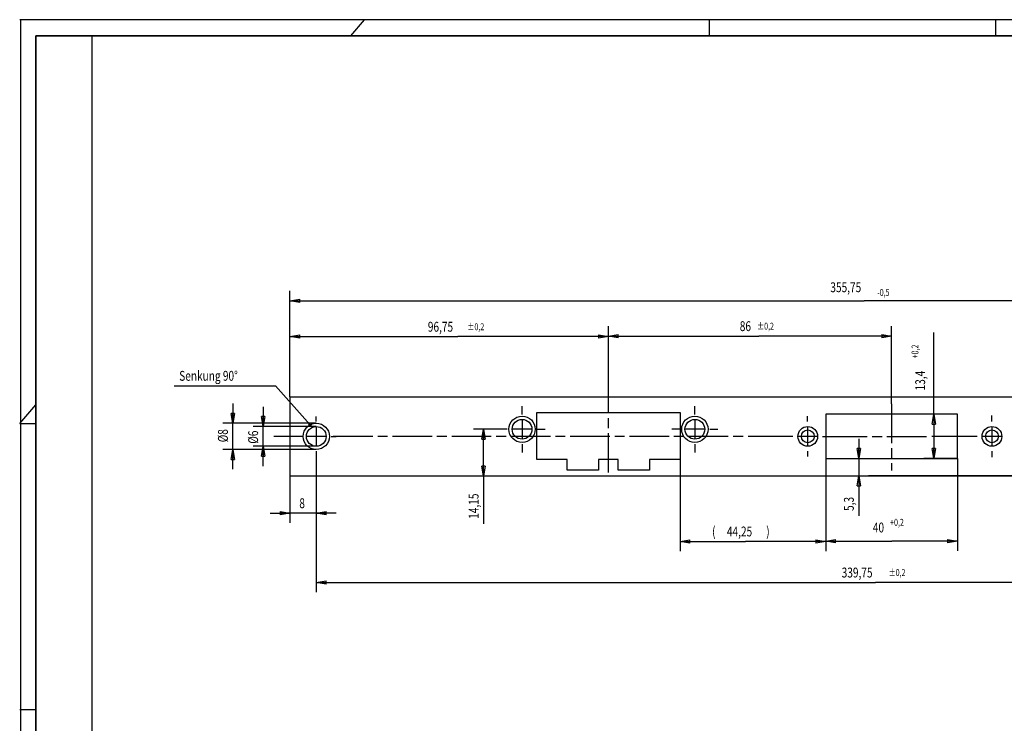
# Model space of a CAD drawing. Extents: x -15 to 593, y -1 to 419.
# Drawn here: x 0 to 299, y 206 to 419 of the extents above; entities that cross this region are included whole.
import ezdxf
from ezdxf.enums import TextEntityAlignment as Align

# ---------------------------------------------------------------- set-up
doc = ezdxf.new("R2010")
doc.units = 0
doc.linetypes.add('CENTERLINE', pattern=[30, 12, -1.5, 3, -1.5, 12])
doc.layers.get('0').update_dxf_attribs({"linetype": 'CONTINUOUS'})
doc.layers.add('1', color=7, linetype='CONTINUOUS')
doc.layers.add('2', color=7, linetype='CONTINUOUS')
doc.layers.get('0').off()
doc.styles.get("Standard").update_dxf_attribs({"font": 'monotxt.shx'})
doc.dimstyles.new('DSTYLE1', dxfattribs={"dimtxt": 3, "dimasz": 3, "dimexe": 3, "dimexo": 0, "dimgap": 1.5, "dimtad": 1, "dimrnd": 0.01, "dimzin": 11, "dimcen": 0.09, "dimazin": 3, "dimtp": 0.1, "dimtm": 0.1, "dimtfac": 1, "dimtdec": 4, "dimtofl": 0, "dimtmove": 0, "dimatfit": 3, "dimtolj": 1, "dimtzin": 0})
doc.dimstyles.new('DSTYLE2', dxfattribs={"dimtxt": 3, "dimasz": 3, "dimexe": 3, "dimexo": 0, "dimgap": 1.5, "dimtad": 1, "dimrnd": 0.01, "dimzin": 11, "dimcen": 0.09, "dimazin": 3, "dimtol": 1, "dimtp": 0.2, "dimtm": 0.1, "dimtfac": 1, "dimtdec": 4, "dimtofl": 0, "dimtmove": 0, "dimatfit": 3, "dimtolj": 1, "dimtzin": 0})
doc.dimstyles.new('DSTYLE3', dxfattribs={"dimtxt": 3, "dimasz": 3, "dimexe": 3, "dimexo": 0, "dimgap": 1.5, "dimtad": 1, "dimrnd": 0.01, "dimzin": 11, "dimcen": 0.09, "dimazin": 3, "dimtol": 1, "dimtp": 0.1, "dimtm": 0.1, "dimtfac": 1, "dimtdec": 4, "dimtofl": 0, "dimtmove": 0, "dimatfit": 3, "dimtolj": 1, "dimtzin": 0})

# ---------------------------------------------------------------- blocks, each defined once
blk = doc.blocks.new('A2')
at = {"layer": '1', "color": 2, "linetype": 'CONTINUOUS'}
for p, q in [((593.16, 419.43), (0.25, 419.43)), ((0.45, 419.43), (0.45, 0.25)), ((100.82, 414.53), (105, 419.43)), ((209.84, 414.53), (209.84, 419.43)), ((296.71, 419.43), (296.71, 414.53)), ((0.25, 296.71), (5.15, 302.44)), ((0.25, 296.71), (5.15, 296.71)), ((0.25, 209.84), (5.15, 209.84))]:
    blk.add_line(p, q, dxfattribs=at)
at = {"layer": '1', "color": 150, "linetype": 'CONTINUOUS'}
blk.add_line((22.15, 414.53), (22.15, 5.15), dxfattribs=at)
at = {"layer": '1', "color": 2, "linetype": 'CONTINUOUS', "const_width": 0.5}
for points in [[(588.27, 414.53), (5.15, 414.53)], [(5.15, 414.53), (5.15, 5.15)]]:
    blk.add_lwpolyline(points, dxfattribs=at)
at = {"layer": '1', "color": 6, "linetype": 'CONTINUOUS', "width": 0.7}
for tag, height, p in [('6', 3, (570.49, 55.29)), ('4', 3, (555.09, 49.79)), ('5', 3, (555.09, 44.51)), ('1', 4, (545.09, 35.04)), ('17', 4, (545.25, 29.65)), ('2', 4, (545.09, 23.93)), ('3', 4, (538.74, 10.61))]:
    blk.add_attdef(tag, text='', height=height, dxfattribs=at).set_placement(p, align=Align.CENTER)
for tag, p, height in [('9', (460.15, 40.04), 2), ('21', (406.39, 39.79), 2), ('22', (414.01, 39.79), 2), ('23', (439.41, 39.79), 2), ('24', (451.61, 39.79), 2), ('25', (406.39, 35.56), 2), ('26', (414.01, 35.56), 2), ('27', (439.41, 35.56), 2), ('28', (451.61, 35.56), 2), ('10', (469.89, 35.56), 2.2), ('11', (485.13, 35.56), 2.2), ('29', (406.39, 31.33), 2), ('30', (414.01, 31.33), 2), ('31', (439.41, 31.33), 2), ('32', (451.61, 31.33), 2), ('12', (469.89, 31.33), 2.2), ('13', (485.13, 31.33), 2.2), ('33', (406.39, 27.1), 2), ('34', (414.01, 27.1), 2), ('35', (439.41, 27.1), 2), ('36', (451.61, 27.1), 2), ('14', (469.89, 27.1), 2.2), ('15', (485.13, 27.1), 2.2), ('37', (406.39, 22.87), 2), ('38', (414.01, 22.87), 2), ('39', (439.41, 22.87), 2), ('40', (451.61, 22.87), 2), ('16', (469.89, 22.87), 2.2), ('41', (406.39, 18.64), 2), ('42', (414.01, 18.64), 2), ('43', (439.41, 18.64), 2), ('44', (451.61, 18.64), 2), ('45', (406.39, 14.41), 2), ('46', (414.01, 14.41), 2), ('47', (439.41, 14.41), 2), ('48', (451.61, 14.41), 2), ('49', (406.39, 10.18), 2), ('50', (414.01, 10.18), 2), ('51', (439.41, 10.18), 2), ('52', (451.61, 10.18), 2), ('7', (466.47, 6.07), 2.5), ('8', (509.65, 6.07), 2.5)]:
    blk.add_attdef(tag, p, '', height=height, dxfattribs=at)
at = {"layer": '1', "color": 6, "linetype": 'CONTINUOUS'}
for tag, p in [('18', (581.15, 38.69)), ('20', (581.15, 35.69)), ('19', (581.15, 37.19))]:
    blk.add_attdef(tag, p, '', height=1, dxfattribs=at)
blk = doc.blocks.new('_AH1')
at = {"color": 0, "linetype": 'CONTINUOUS'}
for p, q in [((-1, 0.166667), (0, 0)), ((-1, 0.166667), (-1, -0.166667)), ((0, 0), (-1, -0.166667)), ((0, 0), (-1, 0))]:
    blk.add_line(p, q, dxfattribs=at)
blk = doc.blocks.new('*D190')
at = {"layer": '2', "color": 3, "linetype": 'CONTINUOUS'}
for p, q in [((145.85304, 294.97336), (138.15574, 294.97336)), ((141.15574, 280.82336), (141.15574, 294.97336)), ((82.353044, 280.82336), (144.15574, 280.82336)), ((141.15574, 280.82336), (141.15574, 266.29403))]:
    blk.add_line(p, q, dxfattribs=at)
at = {"layer": '2', "color": 3, "xscale": 3, "yscale": 3, "zscale": 3}
for p, rotation in [((141.15574, 294.97336), 90), ((141.15574, 280.82336), 270)]:
    blk.add_blockref('_AH1', p, dxfattribs=dict(at, rotation=rotation))
at = {"layer": '2', "color": 3, "linetype": 'CONTINUOUS', "width": 0.75}
blk.add_text('14,15', height=3, rotation=90, dxfattribs=at).set_placement((139.65474, 267.79403))
blk = doc.blocks.new('*D191')
at = {"layer": '2', "color": 3, "linetype": 'CONTINUOUS'}
for p, q in [((255.13773, 292.12336), (255.13773, 280.82336)), ((245.10304, 286.12336), (258.13773, 286.12336)), ((255.13773, 280.82336), (255.13773, 268.67091)), ((438.10304, 280.82336), (258.13773, 280.82336))]:
    blk.add_line(p, q, dxfattribs=at)
at = {"layer": '2', "color": 3, "xscale": 3, "yscale": 3, "zscale": 3}
for p, rotation in [((255.13773, 286.12336), 270), ((255.13773, 280.82336), 90)]:
    blk.add_blockref('_AH1', p, dxfattribs=dict(at, rotation=rotation))
at = {"layer": '2', "color": 3, "linetype": 'CONTINUOUS', "width": 0.75}
blk.add_text('5,3', height=3, rotation=90, dxfattribs=at).set_placement((253.63673, 270.17091))
blk = doc.blocks.new('*D3012')
at = {"layer": '2', "color": 3, "linetype": 'CONTINUOUS'}
for p, q in [((82.353044, 304.82336), (82.353044, 326.12614)), ((179.10304, 303.1434), (179.10304, 326.12614)), ((82.353044, 323.12614), (133.39126, 323.12614)), ((179.10304, 323.12614), (133.39126, 323.12614))]:
    blk.add_line(p, q, dxfattribs=at)
at = {"layer": '2', "color": 3, "xscale": 3, "yscale": 3, "zscale": 3, "rotation": 180}
blk.add_blockref('_AH1', (82.353044, 323.12614), dxfattribs=at)
at = {"layer": '2', "color": 3, "xscale": 3, "yscale": 3, "zscale": 3}
blk.add_blockref('_AH1', (179.10304, 323.12614), dxfattribs=at)
at = {"layer": '2', "color": 3, "linetype": 'CONTINUOUS', "width": 0.75}
for s, height, p in [('96,75', 3, (124.24126, 324.62714)), ('%%p0,2', 2.1, (136.24126, 325.07714))]:
    blk.add_text(s, height=height, rotation=360, dxfattribs=at).set_placement(p)
blk = doc.blocks.new('*D3013')
at = {"layer": '2', "color": 3, "linetype": 'CONTINUOUS'}
for p, q in [((179.10304, 303.1434), (179.10304, 326.30907)), ((265.10304, 302.71202), (265.10304, 326.30907)), ((179.10304, 323.30907), (224.77387, 323.30907)), ((265.10304, 323.30907), (224.77387, 323.30907))]:
    blk.add_line(p, q, dxfattribs=at)
at = {"layer": '2', "color": 3, "xscale": 3, "yscale": 3, "zscale": 3, "rotation": 180}
blk.add_blockref('_AH1', (179.10304, 323.30907), dxfattribs=at)
at = {"layer": '2', "color": 3, "xscale": 3, "yscale": 3, "zscale": 3}
blk.add_blockref('_AH1', (265.10304, 323.30907), dxfattribs=at)
at = {"layer": '2', "color": 3, "linetype": 'CONTINUOUS', "width": 0.75}
for s, height, p in [('86', 3, (218.99887, 324.81007)), ('%%p0,2', 2.1, (224.24887, 325.26007))]:
    blk.add_text(s, height=height, dxfattribs=at).set_placement(p)
blk = doc.blocks.new('*D3014')
at = {"layer": '2', "color": 3, "linetype": 'CONTINUOUS'}
for p, q in [((245.10304, 286.12336), (245.10304, 258.01051)), ((285.10304, 286.12336), (285.10304, 258.01051)), ((245.10304, 261.01051), (265.18944, 261.01051)), ((285.10304, 261.01051), (265.18944, 261.01051))]:
    blk.add_line(p, q, dxfattribs=at)
at = {"layer": '2', "color": 3, "xscale": 3, "yscale": 3, "zscale": 3, "rotation": 180}
blk.add_blockref('_AH1', (245.10304, 261.01051), dxfattribs=at)
at = {"layer": '2', "color": 3, "xscale": 3, "yscale": 3, "zscale": 3}
blk.add_blockref('_AH1', (285.10304, 261.01051), dxfattribs=at)
at = {"layer": '2', "color": 3, "linetype": 'CONTINUOUS', "width": 0.75}
for s, height, p in [('40', 3, (259.41444, 263.63651)), ('+0,2', 2.1, (264.66444, 265.66151))]:
    blk.add_text(s, height=height, dxfattribs=at).set_placement(p)
blk = doc.blocks.new('*D3017')
at = {"layer": '2', "color": 3, "linetype": 'CONTINUOUS'}
for p, q in [((200.85304, 285.82336), (200.85304, 257.92804)), ((245.10304, 286.12336), (245.10304, 257.92804)), ((200.85304, 260.92804), (220.71453, 260.92804)), ((245.10304, 260.92804), (220.71453, 260.92804))]:
    blk.add_line(p, q, dxfattribs=at)
at = {"layer": '2', "color": 3, "xscale": 3, "yscale": 3, "zscale": 3, "rotation": 180}
blk.add_blockref('_AH1', (200.85304, 260.92804), dxfattribs=at)
at = {"layer": '2', "color": 3, "xscale": 3, "yscale": 3, "zscale": 3}
blk.add_blockref('_AH1', (245.10304, 260.92804), dxfattribs=at)
at = {"layer": '2', "color": 3, "linetype": 'CONTINUOUS', "width": 0.75}
for s, p in [('( ', (210.58953, 262.42904)), ('44,25', (215.08953, 262.42904)), (' )', (226.33953, 262.42904))]:
    blk.add_text(s, height=3, dxfattribs=at).set_placement(p)
blk = doc.blocks.new('*D3021')
at = {"layer": '2', "color": 3, "linetype": 'CONTINUOUS'}
for p, q in [((82.353044, 304.82336), (82.353044, 337.00462)), ((438.10304, 304.82336), (438.10304, 337.00462)), ((82.353044, 334.00462), (256.78763, 334.00462)), ((438.10304, 334.00462), (256.78763, 334.00462))]:
    blk.add_line(p, q, dxfattribs=at)
at = {"layer": '2', "color": 3, "xscale": 3, "yscale": 3, "zscale": 3, "rotation": 180}
blk.add_blockref('_AH1', (82.353044, 334.00462), dxfattribs=at)
at = {"layer": '2', "color": 3, "xscale": 3, "yscale": 3, "zscale": 3}
blk.add_blockref('_AH1', (438.10304, 334.00462), dxfattribs=at)
at = {"layer": '2', "color": 3, "linetype": 'CONTINUOUS', "width": 0.75}
for s, height, p in [('355,75', 3, (246.51263, 336.63062)), ('-0,5', 2.1, (260.76263, 335.50562))]:
    blk.add_text(s, height=height, rotation=360, dxfattribs=at).set_placement(p)
blk = doc.blocks.new('*D3022')
at = {"layer": '2', "color": 3, "linetype": 'CONTINUOUS'}
for p, q in [((90.353044, 286.82336), (90.353044, 245.45092)), ((430.10304, 285.82336), (430.10304, 245.45092)), ((90.353044, 248.45092), (260.22804, 248.45092)), ((430.10304, 248.45092), (260.22804, 248.45092))]:
    blk.add_line(p, q, dxfattribs=at)
at = {"layer": '2', "color": 3, "xscale": 3, "yscale": 3, "zscale": 3, "rotation": 180}
blk.add_blockref('_AH1', (90.353044, 248.45092), dxfattribs=at)
at = {"layer": '2', "color": 3, "xscale": 3, "yscale": 3, "zscale": 3}
blk.add_blockref('_AH1', (430.10304, 248.45092), dxfattribs=at)
at = {"layer": '2', "color": 3, "linetype": 'CONTINUOUS', "width": 0.75}
for s, height, p in [('339,75', 3, (249.95304, 249.95192)), ('%%p0,2', 2.1, (264.20304, 250.40192))]:
    blk.add_text(s, height=height, dxfattribs=at).set_placement(p)
blk = doc.blocks.new('*D3023')
at = {"layer": '2', "color": 3, "linetype": 'CONTINUOUS'}
for p, q in [((90.353044, 288.32336), (90.353044, 266.51071)), ((82.353044, 280.82336), (82.353044, 266.51071)), ((76.353044, 269.51071), (82.353044, 269.51071)), ((96.353044, 269.51071), (82.353044, 269.51071))]:
    blk.add_line(p, q, dxfattribs=at)
at = {"layer": '2', "color": 3, "xscale": 3, "yscale": 3, "zscale": 3}
blk.add_blockref('_AH1', (82.353044, 269.51071), dxfattribs=at)
at = {"layer": '2', "color": 3, "xscale": 3, "yscale": 3, "zscale": 3, "rotation": 180}
blk.add_blockref('_AH1', (90.353044, 269.51071), dxfattribs=at)
at = {"layer": '2', "color": 3, "linetype": 'CONTINUOUS', "width": 0.75}
blk.add_text('8', height=3, dxfattribs=at).set_placement((85.196201, 271.01171))
blk = doc.blocks.new('*D3079')
at = {"layer": '2', "color": 3, "linetype": 'CONTINUOUS'}
for p, q in [((74.175337, 301.82336), (74.175337, 295.82336)), ((90.353044, 295.82336), (71.175337, 295.82336)), ((74.175337, 283.82336), (74.175337, 295.82336)), ((90.353044, 289.82336), (71.175337, 289.82336))]:
    blk.add_line(p, q, dxfattribs=at)
at = {"layer": '2', "color": 3, "xscale": 3, "yscale": 3, "zscale": 3}
for p, rotation in [((74.175337, 295.82336), 270), ((74.175337, 289.82336), 90)]:
    blk.add_blockref('_AH1', p, dxfattribs=dict(at, rotation=rotation))
at = {"layer": '2', "color": 3, "linetype": 'CONTINUOUS', "width": 0.75}
blk.add_text('%%c6', height=3, rotation=90, dxfattribs=at).set_placement((72.674337, 290.60008))
blk = doc.blocks.new('*D3080')
at = {"layer": '2', "color": 3, "linetype": 'CONTINUOUS'}
for p, q in [((64.989879, 302.82336), (64.989879, 296.82336)), ((90.353044, 296.82336), (61.989879, 296.82336)), ((64.989879, 282.82336), (64.989879, 296.82336)), ((90.353044, 288.82336), (61.989879, 288.82336))]:
    blk.add_line(p, q, dxfattribs=at)
at = {"layer": '2', "color": 3, "xscale": 3, "yscale": 3, "zscale": 3}
for p, rotation in [((64.989879, 296.82336), 270), ((64.989879, 288.82336), 90)]:
    blk.add_blockref('_AH1', p, dxfattribs=dict(at, rotation=rotation))
at = {"layer": '2', "color": 3, "linetype": 'CONTINUOUS', "width": 0.75}
blk.add_text('%%c8', height=3, rotation=90, dxfattribs=at).set_placement((63.488879, 291.04597))
blk = doc.blocks.new('*D3081')
at = {"layer": '2', "color": 3, "linetype": 'CONTINUOUS'}
for p in [(47.222087, 308.22099), (88.449137, 296.34119)]:
    blk.add_line(p, (77.972087, 308.22099), dxfattribs=at)
blk.add_circle((88.449137, 296.34119), 0.333334, dxfattribs=at)
at = {"layer": '2', "color": 3, "linetype": 'CONTINUOUS', "width": 0.75}
blk.add_text('Senkung 90°', height=3, dxfattribs=at).set_placement((48.722087, 309.72099))
blk = doc.blocks.new('*D5026')
at = {"layer": '2', "color": 3, "linetype": 'CONTINUOUS'}
for p, q in [((277.92299, 299.52336), (277.92299, 324.33726)), ((285.10304, 299.52336), (274.92299, 299.52336)), ((277.92299, 299.52336), (277.92299, 286.12336)), ((285.10304, 286.12336), (274.92299, 286.12336))]:
    blk.add_line(p, q, dxfattribs=at)
at = {"layer": '2', "color": 3, "xscale": 3, "yscale": 3, "zscale": 3}
for p, rotation in [((277.92299, 299.52336), 90), ((277.92299, 286.12336), 270)]:
    blk.add_blockref('_AH1', p, dxfattribs=dict(at, rotation=rotation))
at = {"layer": '2', "color": 3, "linetype": 'CONTINUOUS', "width": 0.75}
for s, height, p in [('+0,2', 2.1, (273.27199, 316.53726)), ('13,4', 3, (275.29699, 306.78726))]:
    blk.add_text(s, height=height, rotation=90, dxfattribs=at).set_placement(p)

msp = doc.modelspace()

# ---------------------------------------------------------------- linework, layer by layer
at = {"layer": '2', "color": 40, "linetype": 'CONTINUOUS'}
for p, q in [((82.353, 304.823), (82.353, 280.823)), ((82.353, 304.823), (438.103, 304.823)), ((157.353, 300.073), (200.853, 300.073)), ((157.353, 285.823), (157.353, 300.073)), ((200.853, 300.073), (200.853, 285.823)), ((285.103, 299.523), (245.103, 299.523)), ((245.103, 299.523), (245.103, 286.123)), ((285.103, 286.123), (285.103, 299.523)), ((166.603, 285.823), (157.353, 285.823)), ((166.603, 282.573), (166.603, 285.823)), ((176.103, 285.823), (176.103, 282.573)), ((182.103, 285.823), (176.103, 285.823)), ((182.103, 282.573), (182.103, 285.823)), ((191.603, 285.823), (191.603, 282.573)), ((200.853, 285.823), (191.603, 285.823)), ((245.103, 286.123), (285.103, 286.123)), ((176.103, 282.573), (166.603, 282.573)), ((191.603, 282.573), (182.103, 282.573)), ((82.353, 280.823), (438.103, 280.823))]:
    msp.add_line(p, q, dxfattribs=at)
at = {"layer": '2', "color": 211, "linetype": 'CENTERLINE'}
for p, q in [((179.103, 281.846), (179.103, 303.143)), ((265.103, 302.712), (265.103, 282.506))]:
    msp.add_line(p, q, dxfattribs=at)
at = {"layer": '2', "color": 211, "linetype": 'CONTINUOUS'}
for p, q in [((152.853, 299.473), (152.853, 301.973)), ((205.353, 299.473), (205.353, 301.973)), ((295.603, 297.323), (295.603, 299.123)), ((90.353, 297.323), (90.353, 298.823)), ((152.853, 297.973), (152.853, 291.973)), ((205.353, 297.973), (205.353, 291.973)), ((90.353, 295.823), (90.353, 289.823)), ((148.353, 294.973), (145.853, 294.973)), ((155.853, 294.973), (149.853, 294.973)), ((157.353, 294.973), (159.853, 294.973)), ((200.853, 294.973), (198.353, 294.973)), ((208.353, 294.973), (202.353, 294.973)), ((209.853, 294.973), (212.353, 294.973)), ((295.603, 295.823), (295.603, 289.823)), ((85.853, 292.823), (84.353, 292.823)), ((93.353, 292.823), (87.353, 292.823)), ((94.853, 292.823), (96.353, 292.823)), ((152.853, 290.473), (152.853, 287.973)), ((205.353, 290.473), (205.353, 287.973)), ((291.103, 292.823), (289.303, 292.823)), ((298.603, 292.823), (292.603, 292.823)), ((90.353, 288.323), (90.353, 286.823)), ((295.603, 288.323), (295.603, 286.523))]:
    msp.add_line(p, q, dxfattribs=at)
at = {"layer": '2', "color": 3, "linetype": 'CENTERLINE'}
for p, q in [((239.603, 297.323), (239.603, 298.923)), ((239.603, 295.823), (239.603, 289.823)), ((86.353, 292.823), (77.453, 292.823)), ((233.503, 292.823), (94.353, 292.823)), ((235.103, 292.823), (233.503, 292.823)), ((242.603, 292.823), (236.603, 292.823)), ((244.103, 292.823), (245.703, 292.823)), ((245.703, 292.823), (276.494, 292.823)), ((289.303, 292.823), (276.494, 292.823)), ((239.603, 288.323), (239.603, 286.723))]:
    msp.add_line(p, q, dxfattribs=at)
at = {"layer": '2', "color": 1, "linetype": 'CONTINUOUS'}
for centre, radius in [((90.353, 292.823), 4), ((152.853, 294.973), 4), ((152.853, 294.973), 3), ((205.353, 294.973), 4), ((205.353, 294.973), 3), ((90.353, 292.823), 3)]:
    msp.add_circle(centre, radius, dxfattribs=at)
at = {"layer": '2', "color": 30, "linetype": 'CONTINUOUS'}
for centre, radius in [((239.653, 292.823), 3), ((239.653, 292.823), 1.95), ((295.603, 292.823), 3), ((295.603, 292.823), 1.95)]:
    msp.add_circle(centre, radius, dxfattribs=at)

# ---------------------------------------------------------------- block references
at = {"layer": '1'}
msp.add_blockref('A2', (0, 0), dxfattribs=at)
at = {"layer": '2', "color": 3}
msp.add_blockref('*D3081', (0, 0), dxfattribs=at)

# ---------------------------------------------------------------- dimensions: what is measured, and where the dimension line sits
at = {"layer": '2', "color": 3, "linetype": 'CONTINUOUS'}
for base, p1, p2, dimstyle, override, picture, middle in [((82.353, 334.005), (438.103, 304.823), (82.353, 304.823), 'DSTYLE3', {"dimblk": '_AH1', "dimsah": 0, "dimtp": 0.1, "dimtm": -0.1}, '*D3021', (256.788, 338.131)), ((82.353, 323.126), (179.103, 303.143), (82.353, 304.823), 'DSTYLE2', {"dimblk": '_AH1', "dimsah": 0, "dimtp": 0.2, "dimtm": 0.2}, '*D3012', (133.391, 326.127)), ((265.103, 323.309), (179.103, 303.143), (265.103, 302.712), 'DSTYLE2', {"dimblk": '_AH1', "dimsah": 0, "dimtp": 0.2, "dimtm": 0.2}, '*D3013', (224.774, 326.31)), ((90.353, 269.511), (82.353, 280.823), (90.353, 288.323), 'DSTYLE1', {"dimblk": '_AH1', "dimsah": 0}, '*D3023', (86.321, 272.512)), ((430.103, 248.451), (90.353, 286.823), (430.103, 285.823), 'DSTYLE2', {"dimblk": '_AH1', "dimsah": 0, "dimtp": 0.2, "dimtm": 0.2}, '*D3022', (260.228, 251.452)), ((285.103, 261.011), (245.103, 286.123), (285.103, 286.123), 'DSTYLE3', {"dimblk": '_AH1', "dimsah": 0, "dimtp": 0.1, "dimtm": -0.1}, '*D3014', (265.189, 265.137))]:
    dim = msp.add_linear_dim(base=base, p1=p1, p2=p2, dimstyle=dimstyle, override=override, dxfattribs=at)
    dim.commit()
    dim.dimension.update_dxf_attribs({"geometry": picture, "text_midpoint": middle, "dimtype": 128})
for base, p1, p2, angle, dimstyle, override, picture, middle, dimtype in [((277.923, 299.523), (285.103, 286.123), (285.103, 299.523), 90, 'DSTYLE3', {"dimblk": '_AH1', "dimsah": 0, "dimtp": 0.1, "dimtm": -0.1}, '*D5026', (273.797, 314.812), 128), ((64.99, 288.823), (90.353, 296.823), (90.353, 288.823), 270, 'DSTYLE1', {"dimblk": '_AH1', "dimsah": 0}, '*D3080', (61.989, 293.296), 129), ((74.175, 289.823), (90.353, 295.823), (90.353, 289.823), 270, 'DSTYLE1', {"dimblk": '_AH1', "dimsah": 0}, '*D3079', (71.174, 292.85), 129), ((141.156, 280.823), (145.853, 294.973), (82.353, 280.823), 90, 'DSTYLE1', {"dimblk": '_AH1', "dimsah": 0}, '*D190', (138.155, 273.419), 128), ((255.138, 280.823), (245.103, 286.123), (438.103, 280.823), 270, 'DSTYLE1', {"dimblk": '_AH1', "dimsah": 0}, '*D191', (252.137, 273.546), 128)]:
    dim = msp.add_linear_dim(base=base, p1=p1, p2=p2, angle=angle, dimstyle=dimstyle, override=override, dxfattribs=at)
    dim.commit()
    dim.dimension.update_dxf_attribs({"geometry": picture, "text_midpoint": middle, "dimtype": dimtype})
dim = msp.add_linear_dim(base=(245.103, 260.928), p1=(200.853, 285.823), p2=(245.103, 286.123), text='( <> )', dimstyle='DSTYLE1', override={"dimblk": '_AH1', "dimsah": 0}, dxfattribs=at)
dim.commit()
dim.dimension.update_dxf_attribs({"geometry": '*D3017', "text_midpoint": (220.715, 263.929), "dimtype": 128})

doc.saveas('drawing.dxf')
